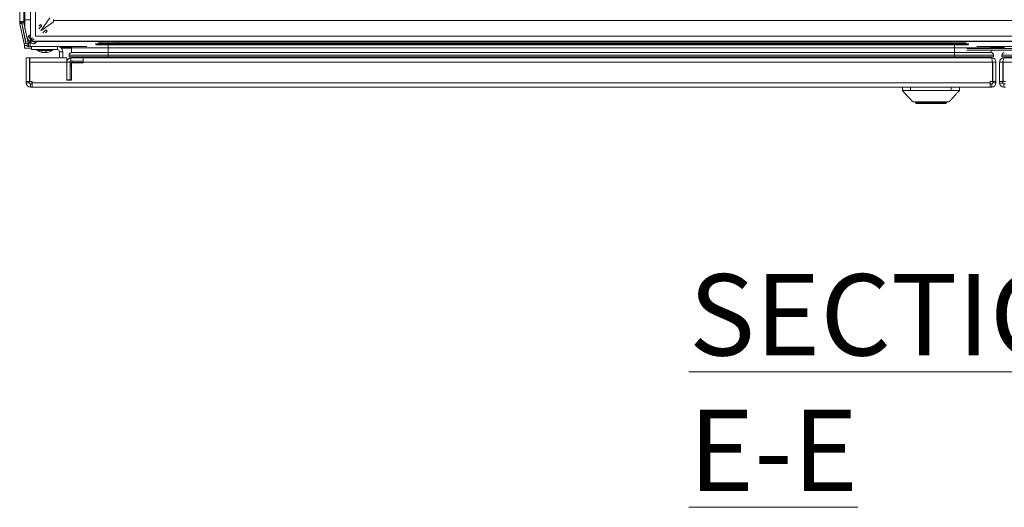
# Model space of a CAD drawing. Units: millimetres. Extents: x -232 to 8168, y 73 to 6137.
# Drawn here: x 2063 to 2669, y 4207 to 4507 of the extents above; entities that cross this region are included whole.
import ezdxf

# ---------------------------------------------------------------- set-up
doc = ezdxf.new("R2010")
doc.units = ezdxf.units.MM
doc.header["$LTSCALE"] = 5
doc.styles.add('SLDTEXTSTYLE1', font='romans.shx', dxfattribs={"width": 0.75})

msp = doc.modelspace()

# ---------------------------------------------------------------- linework, layer by layer
at = {"color": 7, "linetype": 'Continuous', "lineweight": 18}
for p, q in [((2069.52, 5084.18), (2069.52, 4494.34)), ((2072.59, 5081.72), (2072.59, 4496.8)), ((2062.95, 5077.62), (2062.95, 4505.82)), ((2065.45, 5077.62), (2065.45, 4505.82)), ((2066.21, 4506.82), (2066.21, 5076.61)), ((2062.95, 4505.82), (2062.95, 4532.72)), ((2062.95, 4505.82), (2065.45, 4505.82)), ((2062.95, 4505.72), (2062.95, 4505.82)), ((2062.95, 4505.72), (2062.95, 4505.82)), ((2062.95, 4505.72), (2062.95, 4504.81)), ((2062.95, 4504.81), (2062.95, 4505.72)), ((2064.15, 4505.72), (2062.95, 4505.72)), ((2062.95, 4504.81), (2062.95, 4504.81)), ((2064.15, 4504.81), (2062.95, 4504.81)), ((2064.15, 4504.68), (2062.99, 4504.44)), ((2062.99, 4504.44), (2065.62, 4492.06)), ((2062.99, 4504.44), (2062.99, 4504.44)), ((2065.62, 4492.06), (2062.99, 4504.44)), ((2064.15, 4505.82), (2064.15, 4505.72)), ((2064.15, 4505.72), (2064.15, 4504.88)), ((2064.15, 4504.88), (2064.15, 4504.81)), ((2064.17, 4504.69), (2064.15, 4504.68)), ((2064.17, 4504.69), (2066.8, 4492.31)), ((2064.22, 4505.08), (2064.22, 4505.82)), ((2064.23, 4505.08), (2064.22, 4505.08)), ((2064.23, 4505.82), (2064.23, 4505.08)), ((2064.23, 4505.08), (2065.43, 4505.08)), ((2064.26, 4504.71), (2065.44, 4504.96)), ((2065.45, 4499.12), (2064.26, 4504.71)), ((2064.26, 4504.71), (2066.9, 4492.33)), ((2064.26, 4504.71), (2064.26, 4504.71)), ((2065.43, 4505.82), (2065.43, 4505.08)), ((2065.44, 4504.96), (2068.07, 4492.58)), ((2065.45, 4504.89), (2065.45, 4505.82)), ((2065.45, 4505.82), (2065.45, 4504.91)), ((2065.45, 4504.91), (2065.45, 4505.72)), ((2065.45, 4504.91), (2065.45, 4505.72)), ((2065.45, 4504.91), (2065.45, 4505.72)), ((2065.45, 4504.9), (2065.45, 4505.72)), ((2065.45, 4504.9), (2065.45, 4505.72)), ((2065.45, 4504.91), (2065.45, 4505.72)), ((2065.45, 4504.91), (2065.45, 4505.72)), ((2065.45, 4504.9), (2065.45, 4505.72)), ((2065.45, 4504.9), (2065.45, 4505.72)), ((2066.21, 4501.33), (2066.21, 4506.82)), ((2066.21, 4506.82), (2069.52, 4506.82)), ((2074.69, 4503.05), (2075.68, 4504.05)), ((2075.68, 4504.05), (2076.53, 4503.2)), ((2075.93, 4500.13), (2081.5, 4508.01)), ((2075.93, 4500.13), (2083.8, 4505.7)), ((3246.3, 4506.51), (2083.8, 4506.51)), ((2083.8, 4506.51), (2083.8, 4505.7)), ((2065.45, 4498.64), (2065.45, 4499.12)), ((2065.45, 4499.12), (2065.45, 4498.66)), ((2068.43, 4496.8), (2069.52, 4497.88)), ((2074.69, 4501.36), (2076.53, 4503.2)), ((2076.2, 4500.52), (2076.47, 4500.52)), ((2077.46, 4501.22), (2076.69, 4501.22)), ((2077.15, 4498.9), (2078.99, 4500.74)), ((2078.85, 4498.9), (2079.84, 4499.89)), ((2079.84, 4499.89), (2078.99, 4500.74)), ((2066.8, 4492.31), (2065.62, 4492.06)), ((2065.62, 4492.06), (2065.62, 4492.06)), ((2065.93, 4491.47), (2065.93, 4490.99)), ((2066.21, 4495.08), (2066.21, 4495.56)), ((2066.9, 4492.33), (2068.07, 4492.58)), ((2066.9, 4492.33), (2066.9, 4492.33)), ((2068.21, 4494.52), (2067.66, 4494.52)), ((2068.43, 4496.8), (2069.28, 4495.95)), ((2068.45, 4492.52), (2068.45, 4490.52)), ((2068.45, 4492.52), (2069.45, 4492.52)), ((2069.28, 4495.95), (2069.52, 4496.18)), ((2069.28, 4495.95), (2069.52, 4496.18)), ((2069.28, 4495.95), (2069.28, 4495.95)), ((2069.38, 4493.75), (2069.38, 4493.75)), ((2069.53, 4493.73), (2069.38, 4493.75)), ((2069.45, 4493.74), (2069.45, 4493.52)), ((2069.45, 4490.52), (2069.45, 4493.52)), ((2069.45, 4492.52), (2069.45, 4493.52)), ((2069.45, 4493.52), (2069.45, 4492.52)), ((2069.56, 4493.52), (2069.45, 4493.52)), ((2069.45, 4492.89), (2069.45, 4492.52)), ((2069.45, 4492.52), (2069.45, 4490.52)), ((2070.63, 4494.34), (2069.52, 4494.34)), ((2069.52, 4494.34), (2069.52, 4493.91)), ((2070.13, 4494.34), (2069.52, 4494.34)), ((2070.13, 4493.91), (2069.52, 4493.91)), ((2069.71, 4493.72), (2069.71, 4494.34)), ((2070.13, 4493.72), (2069.71, 4493.72)), ((2070.13, 4494.96), (2070.13, 4494.83)), ((2070.13, 4493.72), (2070.13, 4494.83)), ((2070.13, 4493.72), (3259.97, 4493.72)), ((2070.13, 4493.72), (2070.13, 4493.72)), ((2070.76, 4494.34), (2070.63, 4494.34)), ((2071.98, 4493.72), (2070.75, 4493.72)), ((2071.77, 4493.52), (2070.87, 4493.52)), ((2070.99, 4492.14), (2070.99, 4492.14)), ((2071.74, 4493.49), (2071.98, 4493.72)), ((2071.74, 4493.49), (2072.59, 4492.64)), ((2072.59, 4496.8), (3257.51, 4496.8)), ((2072.59, 4492.64), (2073.67, 4493.72)), ((2072.59, 4492.64), (2073.67, 4493.72)), ((2072.59, 4492.64), (2072.59, 4492.64)), ((2123.45, 4493.52), (2073.47, 4493.52)), ((3256.43, 4493.72), (2073.67, 4493.72)), ((2106.3, 4493.72), (2101.3, 4493.72)), ((2106.3, 4493.72), (2101.3, 4493.72)), ((2117.43, 4492.02), (2109.41, 4492.02)), ((2117.43, 4491.52), (2109.79, 4491.52)), ((2111.33, 4492.78), (2117.43, 4492.78)), ((2117.43, 4492.78), (2638.43, 4492.78)), ((2117.43, 4492.78), (2117.43, 4492.02)), ((2638.43, 4492.02), (2117.43, 4492.02)), ((2117.43, 4492.02), (2117.43, 4491.52)), ((2117.43, 4491.52), (2117.43, 4489.62)), ((2638.43, 4491.52), (2117.43, 4491.52)), ((2123.45, 4493.52), (2123.45, 4493.72)), ((2123.45, 4493.52), (2123.45, 4492.78)), ((3206.65, 4493.52), (2123.45, 4493.52)), ((2638.43, 4492.78), (2645.63, 4492.78)), ((2638.43, 4492.78), (2638.43, 4492.02)), ((2638.43, 4492.02), (2638.43, 4491.52)), ((2647.3, 4492.02), (2638.43, 4492.02)), ((2638.43, 4491.52), (2638.43, 4489.62)), ((2646.95, 4491.52), (2638.43, 4491.52)), ((2065.93, 4490.99), (2065.93, 4489.44)), ((2065.93, 4490.99), (2065.93, 4490.94)), ((2065.93, 4490.99), (2066.82, 4490.99)), ((2070.12, 4489.44), (2065.93, 4489.44)), ((2068.45, 4490.52), (2068.45, 4490.52)), ((2069.45, 4490.52), (2068.45, 4490.52)), ((2104.25, 4490.52), (2069.45, 4490.52)), ((2070.12, 4490.52), (2070.12, 4490.52)), ((2070.12, 4488.52), (2070.12, 4490.52)), ((2070.12, 4488.52), (2070.12, 4490.52)), ((2070.12, 4488.52), (2070.12, 4490.52)), ((2070.12, 4488.52), (2070.12, 4490.52)), ((2070.12, 4490.52), (2070.12, 4490.52)), ((2070.12, 4488.52), (2070.12, 4488.52)), ((2070.12, 4488.52), (2070.12, 4488.52)), ((2070.12, 4488.52), (2070.12, 4488.52)), ((2070.13, 4488.52), (2070.12, 4488.52)), ((2070.13, 4490.52), (2070.13, 4490.52)), ((2070.13, 4488.52), (2070.13, 4490.52)), ((2070.13, 4488.52), (2070.13, 4490.52)), ((2070.13, 4488.52), (2070.13, 4490.52)), ((2070.13, 4488.52), (2070.13, 4490.52)), ((2070.13, 4490.52), (2070.13, 4490.52)), ((2070.13, 4488.52), (2070.13, 4488.52)), ((2070.13, 4488.52), (2070.13, 4488.52)), ((2070.13, 4488.52), (2070.13, 4488.52)), ((2086.13, 4488.52), (2070.13, 4488.52)), ((2073.8, 4487.97), (2073.8, 4488.52)), ((2073.8, 4487.97), (2073.8, 4488.52)), ((2073.8, 4487.97), (2073.8, 4488.52)), ((2073.8, 4487.97), (2073.8, 4488.52)), ((2073.8, 4487.97), (2073.8, 4488.52)), ((2073.8, 4487.97), (2073.8, 4488.52)), ((2073.8, 4487.97), (2073.8, 4488.52)), ((2073.8, 4487.97), (2073.8, 4488.52)), ((2073.8, 4487.97), (2073.8, 4488.52)), ((2073.8, 4487.97), (2073.8, 4488.52)), ((2073.8, 4487.97), (2073.8, 4488.52)), ((2073.8, 4487.97), (2073.8, 4488.52)), ((2073.8, 4487.97), (2073.8, 4487.97)), ((2073.8, 4487.97), (2073.8, 4487.97)), ((2073.8, 4487.97), (2080.23, 4487.97)), ((2073.8, 4487.97), (2073.8, 4487.97)), ((2077.38, 4486.83), (2077.61, 4486.83)), ((2078.34, 4486.83), (2077.77, 4486.83)), ((2078.56, 4486.83), (2079.13, 4486.83)), ((2079.13, 4486.83), (2079.11, 4487.08)), ((2079.29, 4486.83), (2079.28, 4487.11)), ((2079.53, 4486.83), (2079.29, 4486.83)), ((2080.23, 4487.97), (2083.1, 4487.97)), ((2083.1, 4488.52), (2083.1, 4487.97)), ((2086.13, 4490.52), (2086.13, 4488.52)), ((2087.42, 4483.42), (2087.42, 4487.22)), ((2087.42, 4483.42), (2087.42, 4487.22)), ((2087.42, 4483.42), (2087.42, 4487.22)), ((2087.42, 4483.42), (2087.42, 4487.22)), ((2087.43, 4483.42), (2087.43, 4487.22)), ((2087.43, 4483.42), (2087.43, 4487.22)), ((2087.43, 4487.22), (2087.43, 4487.22)), ((2087.43, 4483.42), (2087.43, 4487.22)), ((2087.43, 4483.42), (2087.43, 4487.22)), ((2087.43, 4487.22), (2089.43, 4487.22)), ((2087.98, 4489.94), (2094.94, 4489.94)), ((2094.83, 4489.44), (2088.56, 4489.44)), ((2089.43, 4483.42), (2089.43, 4487.22)), ((2095.01, 4490.12), (2094.32, 4490.52)), ((2095.01, 4490.12), (2094.32, 4490.52)), ((2095.01, 4490.12), (2094.32, 4490.52)), ((2095.01, 4490.12), (2094.32, 4490.52)), ((2117.43, 4489.62), (2094.83, 4489.62)), ((2094.83, 4489.62), (2094.83, 4486.67)), ((2094.83, 4489.62), (2094.83, 4489.62)), ((2094.83, 4489.62), (2094.83, 4486.67)), ((2117.43, 4486.67), (2094.83, 4486.67)), ((2094.83, 4486.67), (2094.83, 4486.67)), ((2117.43, 4489.62), (2117.43, 4486.67)), ((2638.43, 4489.62), (2117.43, 4489.62)), ((2117.43, 4486.67), (2117.43, 4485.17)), ((2638.43, 4486.67), (2117.43, 4486.67)), ((2638.43, 4489.62), (2638.43, 4486.67)), ((2661.02, 4489.62), (2638.43, 4489.62)), ((2638.43, 4486.67), (2638.43, 4485.17)), ((2661.02, 4486.67), (2638.43, 4486.67)), ((2646.1, 4489.32), (2684.54, 4489.32)), ((2684.54, 4488.12), (2646.1, 4488.12)), ((2678.27, 4490.52), (2652.08, 4490.52)), ((2669.18, 4489.92), (2660.92, 4489.92)), ((2661.02, 4489.62), (2661.02, 4489.32)), ((2661.02, 4488.12), (2661.02, 4486.67)), ((2066.92, 4483.42), (2066.93, 4483.42)), ((2066.92, 4483.42), (2066.92, 4480.42)), ((2066.92, 4480.42), (2066.92, 4483.42)), ((2066.92, 4483.42), (2066.92, 4483.42)), ((2066.92, 4483.42), (2066.92, 4480.42)), ((2066.92, 4480.42), (2066.92, 4483.42)), ((2066.92, 4483.42), (2066.92, 4483.42)), ((2066.92, 4469.02), (2066.92, 4483.42)), ((2066.92, 4483.42), (2066.92, 4483.42)), ((2066.92, 4483.42), (2066.92, 4483.42)), ((2066.92, 4480.42), (2066.92, 4480.42)), ((2066.92, 4480.42), (2066.92, 4480.42)), ((2068.93, 4483.42), (2066.93, 4483.42)), ((2066.93, 4469.02), (2066.93, 4483.42)), ((2066.93, 4483.42), (2066.93, 4480.42)), ((2066.93, 4480.42), (2066.93, 4483.42)), ((2066.93, 4483.42), (2066.93, 4483.42)), ((2066.93, 4483.42), (2066.93, 4480.42)), ((2066.93, 4480.42), (2066.93, 4483.42)), ((2066.93, 4483.42), (2066.93, 4483.42)), ((2066.93, 4483.42), (2066.93, 4483.42)), ((2066.93, 4483.42), (2066.93, 4483.42)), ((2066.93, 4480.42), (2066.93, 4480.42)), ((2066.93, 4480.42), (2066.93, 4480.42)), ((2068.93, 4469.02), (2068.93, 4483.42)), ((2069.1, 4483.42), (2091.93, 4483.42)), ((2069.1, 4483.42), (2069.1, 4480.82)), ((2069.1, 4481.42), (2069.1, 4483.42)), ((2069.1, 4483.42), (2069.1, 4481.42)), ((2069.1, 4483.42), (2069.1, 4483.42)), ((2069.1, 4483.42), (2069.1, 4481.42)), ((2069.1, 4483.42), (2069.1, 4483.42)), ((2069.1, 4481.42), (2069.1, 4480.82)), ((2069.1, 4481.42), (2069.1, 4481.42)), ((2069.1, 4481.42), (2069.1, 4481.42)), ((2069.1, 4480.82), (2091.93, 4480.82)), ((2069.1, 4480.82), (2069.1, 4469.02)), ((2069.1, 4474.3), (2069.1, 4480.82)), ((2069.1, 4480.82), (2069.1, 4480.82)), ((2087.42, 4484.92), (2087.42, 4483.42)), ((2087.42, 4483.42), (2087.42, 4484.92)), ((2087.42, 4484.92), (2087.42, 4483.42)), ((2087.42, 4483.42), (2087.42, 4484.92)), ((2087.42, 4484.92), (2087.42, 4483.42)), ((2087.42, 4483.42), (2087.42, 4484.92)), ((2087.42, 4484.92), (2087.42, 4483.42)), ((2087.43, 4484.92), (2087.43, 4483.42)), ((2087.43, 4483.42), (2087.43, 4484.92)), ((2087.43, 4484.92), (2087.43, 4483.42)), ((2087.43, 4483.42), (2087.43, 4484.92)), ((2087.43, 4484.92), (2087.43, 4483.42)), ((2087.43, 4483.42), (2087.43, 4484.92)), ((2087.43, 4484.92), (2087.43, 4483.42)), ((2087.43, 4483.42), (2087.43, 4484.92)), ((2091.93, 4480.82), (2091.93, 4483.42)), ((2093.93, 4480.82), (2091.93, 4480.82)), ((2091.93, 4480.82), (2091.93, 4470.02)), ((2091.93, 4480.82), (2091.93, 4469.82)), ((2117.43, 4485.17), (2093.33, 4485.17)), ((2093.33, 4485.17), (2093.33, 4484.17)), ((2093.33, 4485.17), (2093.33, 4485.17)), ((2093.33, 4485.17), (2093.33, 4484.17)), ((2117.43, 4484.17), (2093.33, 4484.17)), ((2093.33, 4484.17), (2093.33, 4484.17)), ((2093.93, 4470.02), (2093.93, 4480.82)), ((2101.92, 4480.67), (2093.93, 4480.67)), ((2094.93, 4479.67), (2093.93, 4479.67)), ((2094.53, 4483.42), (2094.52, 4483.42)), ((2094.53, 4481.42), (2094.53, 4483.42)), ((2101.93, 4483.42), (2094.53, 4483.42)), ((2094.53, 4481.42), (2101.93, 4481.42)), ((2094.93, 4480.42), (2101.93, 4480.42)), ((2094.93, 4480.42), (2094.93, 4469.82)), ((2094.93, 4480.42), (2094.93, 4480.42)), ((2094.93, 4469.82), (2094.93, 4480.42)), ((2095.75, 4481.42), (2095.16, 4480.67)), ((2095.75, 4481.42), (2095.16, 4480.67)), ((2096.37, 4484.17), (2096.85, 4483.49)), ((2096.38, 4484.17), (2096.86, 4483.49)), ((2096.86, 4483.49), (2096.85, 4483.49)), ((2117.43, 4483.49), (2096.86, 4483.49)), ((2101.93, 4481.42), (2101.93, 4483.42)), ((2101.93, 4483.42), (2661.26, 4483.42)), ((2101.93, 4481.42), (2101.93, 4480.82)), ((2101.93, 4481.42), (2101.93, 4480.82)), ((2101.93, 4480.82), (2661.75, 4480.82)), ((2101.93, 4480.42), (2101.93, 4480.82)), ((2103.38, 4483.49), (2103.4, 4483.42)), ((2103.38, 4483.49), (2103.4, 4483.42)), ((2117.43, 4485.17), (2117.43, 4484.17)), ((2638.43, 4485.17), (2117.43, 4485.17)), ((2638.43, 4484.17), (2117.43, 4484.17)), ((2117.43, 4484.17), (2117.43, 4483.49)), ((2638.43, 4483.49), (2117.43, 4483.49)), ((2117.43, 4483.49), (2117.43, 4483.42)), ((2638.43, 4485.17), (2638.43, 4484.17)), ((2662.52, 4485.17), (2638.43, 4485.17)), ((2662.52, 4484.17), (2638.43, 4484.17)), ((2638.43, 4484.17), (2638.43, 4483.49)), ((2659, 4483.49), (2638.43, 4483.49)), ((2638.43, 4483.49), (2638.43, 4483.42)), ((2652.47, 4483.49), (2652.45, 4483.42)), ((2659.48, 4484.17), (2659, 4483.49)), ((2661.26, 4483.42), (2661.33, 4483.42)), ((2661.75, 4469.02), (2661.75, 4480.82)), ((2661.92, 4480.67), (2661.75, 4480.67)), ((2661.93, 4479.67), (2661.75, 4479.67)), ((2661.93, 4480.82), (2661.92, 4480.82)), ((2661.92, 4480.67), (2661.92, 4480.82)), ((2661.93, 4480.82), (2663.93, 4480.82)), ((2661.93, 4480.82), (2661.93, 4469.02)), ((2662.52, 4485.17), (2662.52, 4484.17)), ((2663.93, 4469.02), (2663.93, 4480.82)), ((2668.18, 4480.81), (2666.18, 4480.81)), ((2666.18, 4469.01), (2666.18, 4480.81)), ((2691.68, 4485.16), (2667.58, 4485.16)), ((2667.58, 4485.16), (2667.58, 4484.16)), ((2691.68, 4484.16), (2667.58, 4484.16)), ((2668.19, 4480.81), (2668.18, 4480.81)), ((2668.18, 4469.01), (2668.18, 4480.81)), ((2668.35, 4479.66), (2668.18, 4479.66)), ((2668.19, 4480.81), (2668.19, 4480.66)), ((2668.37, 4480.66), (2668.19, 4480.66)), ((2668.35, 4480.81), (3228.18, 4480.81)), ((2668.35, 4469.01), (2668.35, 4480.81)), ((2668.78, 4483.41), (2668.85, 4483.41)), ((3228.18, 4483.41), (2668.85, 4483.41)), ((2094.92, 4478.17), (2094.83, 4478.17)), ((2094.83, 4478.17), (2094.83, 4478.17)), ((2094.92, 4478.17), (2094.92, 4469.82)), ((2661.92, 4469.02), (2661.92, 4478.47)), ((2668.19, 4478.46), (2668.19, 4469.01)), ((2066.92, 4469.02), (2066.92, 4468.02)), ((2066.93, 4468.02), (2066.92, 4468.02)), ((2068.93, 4469.02), (2066.93, 4469.02)), ((2066.93, 4468.02), (2066.93, 4469.02)), ((2068.93, 4468.02), (2066.93, 4468.02)), ((2068.93, 4472.79), (2069.1, 4471.53)), ((2069.1, 4471.54), (2068.93, 4472.79)), ((2068.93, 4472.74), (2069.1, 4471.52)), ((2069.1, 4471.54), (2068.93, 4472.74)), ((2068.93, 4472.71), (2069.1, 4471.52)), ((2069.1, 4471.53), (2068.93, 4472.71)), ((2068.93, 4468.02), (2068.93, 4469.02)), ((2069.1, 4469.02), (2069.1, 4471.53)), ((2070.53, 4469.02), (2069.1, 4469.02)), ((2069.1, 4469.02), (2069.1, 4469.02)), ((2069.53, 4467.42), (2069.53, 4465.42)), ((2070.53, 4467.42), (2069.53, 4467.42)), ((2070.52, 4468.02), (2070.52, 4469.02)), ((2070.52, 4468.02), (2070.52, 4467.42)), ((2070.52, 4468.02), (2070.52, 4467.42)), ((2070.52, 4468.02), (2070.53, 4468.02)), ((2070.53, 4469.02), (2070.53, 4468.02)), ((2660.33, 4468.02), (2070.53, 4468.02)), ((2070.53, 4465.42), (2070.53, 4468.02)), ((2070.53, 4467.42), (2070.53, 4468.02)), ((2070.53, 4467.42), (2070.53, 4465.42)), ((2093.93, 4470.02), (2091.93, 4470.02)), ((2091.93, 4469.82), (2091.93, 4470.02)), ((2091.93, 4469.87), (2091.93, 4469.82)), ((2094.93, 4469.82), (2091.93, 4469.82)), ((2094.93, 4469.82), (2094.93, 4469.82)), ((2660.33, 4468.02), (2660.33, 4469.02)), ((2661.75, 4469.02), (2660.33, 4469.02)), ((2661.33, 4467.42), (2660.33, 4467.42)), ((2661.33, 4467.42), (2661.33, 4465.42)), ((2661.92, 4468.02), (2661.92, 4469.02)), ((2661.92, 4468.02), (2661.93, 4468.02)), ((2661.93, 4469.02), (2663.93, 4469.02)), ((2661.93, 4469.02), (2661.93, 4468.02)), ((2661.93, 4469.02), (2661.93, 4469.02)), ((2661.93, 4468.02), (2663.93, 4468.02)), ((2663.93, 4469.02), (2663.93, 4468.02)), ((2668.18, 4469.01), (2666.18, 4469.01)), ((2666.18, 4468.01), (2666.18, 4469.01)), ((2668.18, 4468.01), (2666.18, 4468.01)), ((2668.18, 4468.01), (2668.18, 4469.01)), ((2668.18, 4469.01), (2668.18, 4469.01)), ((2668.18, 4468.01), (2668.19, 4468.01)), ((2668.19, 4469.01), (2668.19, 4468.01)), ((2669.78, 4469.01), (2668.35, 4469.01)), ((2668.78, 4467.41), (2668.78, 4465.41)), ((2669.78, 4467.41), (2668.78, 4467.41)), ((2069.53, 4465.42), (2069.52, 4465.42)), ((2070.53, 4465.42), (2069.53, 4465.42)), ((2660.33, 4465.42), (2070.53, 4465.42)), ((2606.42, 4465.42), (2606.42, 4463.32)), ((2606.42, 4463.32), (2606.42, 4465.42)), ((2606.42, 4463.32), (2606.42, 4463.32)), ((2611.42, 4463.32), (2611.42, 4465.42)), ((2611.42, 4463.32), (2636.42, 4463.32)), ((2636.42, 4465.42), (2636.42, 4463.32)), ((2641.42, 4463.32), (2641.42, 4465.42)), ((2661.33, 4465.42), (2660.33, 4465.42)), ((2669.78, 4465.41), (2668.78, 4465.41)), ((2614.37, 4455.82), (2614.37, 4456.42)), ((2614.37, 4455.82), (2614.37, 4456.42)), ((2633.47, 4455.82), (2614.37, 4455.82)), ((2614.37, 4455.82), (2614.37, 4455.82)), ((2614.87, 4455.32), (2632.97, 4455.32)), ((2614.87, 4455.32), (2614.87, 4455.32)), ((2633.47, 4455.82), (2633.47, 4456.42))]:
    msp.add_line(p, q, dxfattribs=at)
at = {"color": 7, "linetype": 'Continuous', "lineweight": 18, "flags": 128}
for points in [[(2065.45, 4504.9), (2065.45, 4505.07), (2065.45, 4505.55), (2065.45, 4505.72), (2065.45, 4505.55), (2065.45, 4505.07), (2065.45, 4504.9)], [(2065.45, 4504.91), (2065.45, 4505.07), (2065.45, 4505.55), (2065.45, 4505.72), (2065.45, 4505.55), (2065.45, 4505.07), (2065.45, 4504.91)], [(2065.45, 4504.9), (2065.45, 4505.07), (2065.45, 4505.55), (2065.45, 4505.72), (2065.45, 4505.55), (2065.45, 4505.07), (2065.45, 4504.9)], [(2083.8, 4506.51), (2083.8, 4506.63), (2083.8, 4506.73), (2083.8, 4506.82), (2083.8, 4506.9), (2083.8, 4506.96), (2083.8, 4507), (2083.8, 4507.03), (2083.8, 4507.04)], [(2065.62, 4492.06), (2065.81, 4491.61), (2065.93, 4491.47)], [(2067.98, 4492.99), (2068.7, 4493.37), (2068.71, 4493.38)], [(2078.45, 4486.86), (2078.49, 4486.85), (2078.56, 4486.83)], [(2078.45, 4486.86), (2078.49, 4486.85), (2078.56, 4486.83)], [(2078.45, 4486.86), (2078.49, 4486.85), (2078.56, 4486.83)], [(2078.45, 4486.86), (2078.49, 4486.85), (2078.56, 4486.83)], [(2095.01, 4490.12), (2094.91, 4489.88), (2094.83, 4489.62)], [(2069.1, 4480.82), (2069.1, 4481.32), (2069.1, 4481.81), (2069.1, 4482.26), (2069.1, 4482.65), (2069.1, 4482.98), (2069.1, 4483.22), (2069.1, 4483.37), (2069.1, 4483.42)], [(2069.1, 4480.82), (2069.1, 4480.93), (2069.1, 4481.04), (2069.1, 4481.15), (2069.1, 4481.24), (2069.1, 4481.31), (2069.1, 4481.37), (2069.1, 4481.4), (2069.1, 4481.42)], [(2087.42, 4483.42), (2087.42, 4483.68), (2087.42, 4484.33), (2087.42, 4484.76), (2087.42, 4484.92)], [(2069.1, 4474.31), (2069.09, 4474.27), (2068.93, 4473.09)], [(2069.1, 4474.31), (2069.09, 4474.27), (2068.93, 4473.12)], [(2068.93, 4473.12), (2069.09, 4474.27), (2069.1, 4474.3)], [(2069.1, 4474.3), (2069.09, 4474.27), (2068.93, 4473.04)], [(2069.1, 4474.3), (2069.1, 4474.27), (2068.93, 4472.97)], [(2068.93, 4473.09), (2069.09, 4474.27), (2069.1, 4474.29)], [(2068.93, 4473.04), (2069.09, 4474.27), (2069.1, 4474.29)], [(2068.93, 4472.98), (2069.1, 4474.27), (2069.1, 4474.28)], [(2661.92, 4478.47), (2661.85, 4478.42), (2661.75, 4478.35)], [(2668.19, 4478.46), (2668.25, 4478.42), (2668.37, 4478.34)], [(2068.93, 4472.86), (2068.93, 4472.84), (2069.1, 4471.53)], [(2069.1, 4471.55), (2068.93, 4472.84), (2068.93, 4472.85)], [(2093.93, 4470.02), (2093.94, 4469.9), (2093.96, 4469.82)], [(2660.33, 4468.02), (2660.33, 4467.51), (2660.33, 4467.02), (2660.33, 4466.57), (2660.33, 4466.18), (2660.33, 4465.85), (2660.33, 4465.61), (2660.33, 4465.47), (2660.33, 4465.42)]]:
    msp.add_lwpolyline(points, dxfattribs=at)
at = {"color": 7, "linetype": 'Continuous', "lineweight": 18}
for centre, radius, start, end in [((2064.75, 4504.81), 1.8, 179.99764, 192), ((2064.75, 4504.81), 1.8, 179.99764, 192), ((2064.75, 4504.81), 0.6, 180.00236, 192), ((2066.02, 4505.08), 1.8, 179.99764, 192), ((2066.03, 4505.08), 1.8, 179.99764, 192), ((2066.03, 4505.08), 0.6, 179.99764, 192), ((2066.85, 4492.32), 1.25, 192, 12), ((2066.85, 4492.32), 0.05, 192, 12), ((2069.71, 4495.52), 1.8, 135, 270), ((2068.45, 4493.52), 1, 247.34795, 270), ((2071.05, 4496.12), 3.6, 226.74188, 253.24109), ((2069.71, 4495.52), 0.6, 135, 251.58931), ((2069.71, 4495.52), 0.6, 135, 251.55994), ((2071.32, 4493.91), 1.8, 179.99626, 315), ((2071.32, 4493.91), 0.6, 198.41042, 315), ((2071.32, 4493.91), 0.6, 198.41047, 259.59643), ((2071.32, 4493.91), 1.8, 259.59643, 315), ((2068.45, 4493.52), 3, 234.29829, 270), ((2068.45, 4493.52), 3, 234.29835, 270), ((2078.45, 4496.37), 9.61, 241.05941, 261.9318), ((2078.45, 4496.37), 9.61, 241.05941, 261.9318), ((2078.45, 4496.37), 9.61, 241.05941, 261.9318), ((2078.26, 4495.05), 8.27, 253.84149, 263.84068), ((2076.16, 4488.63), 1.54, 262.66765, 277.33235), ((2078.66, 4495.04), 8.27, 253.83925, 263.84292), ((2078.25, 4494.99), 8.21, 260.50341, 263.85551), ((2078.27, 4495.08), 8.3, 261.01256, 263.84274), ((2078.26, 4495.05), 8.27, 261.00657, 263.84873), ((2077.86, 4488.59), 1.82, 285.30152, 305.7431), ((2079.4, 4496.09), 9, 266.96715, 273.03285), ((2078.81, 4488.59), 1.82, 285.30152, 305.7431), ((2078.45, 4496.37), 9.61, 278.0682, 298.94059), ((2086.13, 4487.22), 3.3, 359.99764, 90), ((2086.13, 4487.22), 1.3, 359.99764, 90), ((2086.13, 4487.22), 1.3, 359.99764, 90), ((2094.83, 4485.17), 1.5, 90, 180.00236), ((2094.83, 4485.17), 1.5, 90, 180.00236), ((2099.63, 4488.22), 5, 152.61272, 163.74094), ((2656.22, 4488.22), 5, 16.25906, 27.38728), ((2661.02, 4485.17), 1.5, 359.99764, 90), ((2669.08, 4485.16), 1.5, 90, 179.99016), ((2094.53, 4480.82), 2.6, 90, 180.00236), ((2094.52, 4480.82), 2.6, 90, 176.74649), ((2094.53, 4480.82), 0.6, 90, 180.00236), ((2094.83, 4479.67), 1.5, 232.8118, 270), ((2094.83, 4479.67), 1.5, 233.00726, 270), ((2069.52, 4468.02), 2.6, 180.00236, 270), ((2069.53, 4468.02), 2.6, 180.00236, 270), ((2069.53, 4468.02), 0.6, 180.00236, 270), ((2661.32, 4468.02), 0.6, 270, 359.99764), ((2661.33, 4468.02), 2.6, 270, 359.99764), ((2661.33, 4468.02), 0.6, 270, 359.99764), ((2668.78, 4468.01), 2.6, 180.00984, 270), ((2668.78, 4468.01), 0.6, 180.00984, 270), ((2668.79, 4468.01), 0.6, 180.00984, 270), ((2614.87, 4455.82), 0.5, 180.00236, 270), ((2614.87, 4455.82), 0.5, 180.00236, 270), ((2632.97, 4455.82), 0.5, 270, 359.99764)]:
    msp.add_arc(centre, radius, start, end, dxfattribs=at)
for points, knots in [([(2070.13, 4494.83), (2070.22, 4495), (2070.4, 4495.34), (2070.59, 4495.74), (2070.7, 4495.93), (2070.72, 4495.96)], [0, 0, 0, 0, 0.459211, 0.918405, 1, 1, 1, 1]), ([(2071.86, 4494.98), (2071.79, 4494.94), (2071.57, 4494.82), (2071.13, 4494.61), (2070.8, 4494.43), (2070.63, 4494.34)], [0, 0, 0, 0, 0.159426, 0.579733, 1, 1, 1, 1]), ([(2661.75, 4480.82), (2661.71, 4481.16), (2661.63, 4481.84), (2661.5, 4482.7), (2661.38, 4483.3), (2661.3, 4483.38), (2661.26, 4483.42)], [0, 0, 0, 0, 0.25, 0.499999, 0.75, 1, 1, 1, 1]), ([(2661.33, 4483.42), (2661.67, 4483.38), (2662.35, 4483.3), (2663.21, 4482.7), (2663.81, 4481.84), (2663.89, 4481.16), (2663.93, 4480.82)], [0, 0, 0, 0, 0.25, 0.5, 0.75, 1, 1, 1, 1]), ([(2661.69, 4481.28), (2661.71, 4481.27), (2661.8, 4481.21), (2661.9, 4481.05), (2661.92, 4480.89), (2661.93, 4480.82)], [0, 0, 0, 0, 0.130732, 0.565348, 1, 1, 1, 1]), ([(2661.92, 4480.82), (2661.91, 4480.89), (2661.89, 4481.05), (2661.8, 4481.21), (2661.71, 4481.27), (2661.69, 4481.28)], [0, 0, 0, 0, 0.434672, 0.869206, 1, 1, 1, 1]), ([(2666.18, 4480.81), (2666.22, 4481.15), (2666.29, 4481.84), (2666.9, 4482.69), (2667.75, 4483.3), (2668.44, 4483.37), (2668.78, 4483.41)], [0, 0, 0, 0, 0.249994, 0.499999, 0.749999, 1, 1, 1, 1]), ([(2668.18, 4480.81), (2668.19, 4480.89), (2668.21, 4481.05), (2668.3, 4481.21), (2668.39, 4481.26), (2668.41, 4481.28)], [0, 0, 0, 0, 0.434647, 0.869301, 1, 1, 1, 1]), ([(2668.41, 4481.26), (2668.4, 4481.26), (2668.32, 4481.21), (2668.22, 4481.05), (2668.2, 4480.89), (2668.19, 4480.81)], [0, 0, 0, 0, 0.092202, 0.546105, 1, 1, 1, 1]), ([(2668.85, 4483.41), (2668.81, 4483.37), (2668.72, 4483.3), (2668.6, 4482.69), (2668.48, 4481.84), (2668.39, 4481.15), (2668.35, 4480.81)], [0, 0, 0, 0, 0.250001, 0.5, 0.750005, 1, 1, 1, 1]), ([(2612.75, 4456.42), (2612.71, 4456.5), (2612.64, 4456.68), (2612.25, 4456.91), (2612.21, 4457.02), (2612.11, 4457.11), (2612.02, 4457.21), (2611.93, 4457.31), (2611.88, 4457.36), (2611.84, 4457.41), (2611.82, 4457.43), (2611.8, 4457.45), (2611.8, 4457.45), (2611.79, 4457.46), (2611.78, 4457.48), (2611.76, 4457.49), (2611.75, 4457.51), (2611.66, 4457.6), (2611.55, 4457.73), (2611.26, 4458.04), (2610.89, 4458.44), (2610.4, 4458.97), (2609.81, 4459.62), (2609.11, 4460.39), (2608.29, 4461.28), (2607.38, 4462.27), (2606.75, 4462.96), (2606.42, 4463.32)], [0, 0, 0, 0, 0.027272, 0.059049, 0.109125, 0.164541, 0.203073, 0.215434, 0.223204, 0.225457, 0.226242, 0.226575, 0.226886, 0.227192, 0.227512, 0.228253, 0.229203, 0.230403, 0.249317, 0.283927, 0.334449, 0.401305, 0.485073, 0.586471, 0.706371, 0.8458, 1, 1, 1, 1]), ([(2606.42, 4463.32), (2606.48, 4463.32), (2606.59, 4463.32), (2607.45, 4463.31), (2608.72, 4463.32), (2610.13, 4463.32), (2611.06, 4463.32), (2611.42, 4463.32)], [0, 0, 0, 0, 0.214696, 0.429387, 0.644081, 0.858772, 1, 1, 1, 1]), ([(2641.46, 4463.36), (2641.01, 4462.86), (2640.13, 4461.91), (2639.01, 4460.68), (2638.1, 4459.69), (2637.42, 4458.94), (2636.94, 4458.42), (2636.75, 4458.21), (2636.57, 4458.02), (2636.43, 4457.87), (2636.37, 4457.8), (2636.34, 4457.76), (2636.31, 4457.74), (2636.29, 4457.71), (2636.26, 4457.69), (2636.24, 4457.66), (2636.21, 4457.62), (2636.17, 4457.58), (2636.05, 4457.45), (2635.94, 4457.33), (2635.81, 4457.19), (2635.7, 4457.07), (2635.56, 4456.92), (2635.45, 4456.78), (2635.19, 4456.58), (2635.13, 4456.47), (2635.1, 4456.42)], [0, 0, 0, 0, 0.155015, 0.295192, 0.418934, 0.525638, 0.615766, 0.687286, 0.719057, 0.727935, 0.730836, 0.73198, 0.732977, 0.733902, 0.734843, 0.735884, 0.737084, 0.740105, 0.744079, 0.770222, 0.79687, 0.830275, 0.86848, 0.91092, 0.952036, 1, 1, 1, 1]), ([(2636.42, 4463.32), (2636.99, 4463.32), (2638.11, 4463.32), (2639.61, 4463.32), (2640.74, 4463.32), (2641.34, 4463.32), (2641.4, 4463.32), (2641.42, 4463.32)], [0, 0, 0, 0, 0.214695, 0.429388, 0.64408, 0.858779, 1, 1, 1, 1]), ([(2615.33, 4456.42), (2614.58, 4456.42), (2613.1, 4456.42), (2612.87, 4456.42), (2612.75, 4456.42)], [0, 0, 0, 0, 0.499998, 1, 1, 1, 1]), ([(2635.1, 4456.42), (2635, 4456.42), (2634.8, 4456.42), (2633.2, 4456.42), (2630.82, 4456.42), (2627.78, 4456.42), (2624.38, 4456.42), (2620.95, 4456.42), (2617.74, 4456.42), (2616.13, 4456.42), (2615.33, 4456.42)], [0, 0, 0, 0, 0.125, 0.25, 0.375, 0.5, 0.625001, 0.75, 0.875001, 1, 1, 1, 1])]:
    msp.add_open_spline(points, degree=3, knots=knots, dxfattribs=at)

# ---------------------------------------------------------------- texts
at = {"color": 7, "linetype": 'Continuous', "lineweight": 0, "insert": (2474.96, 4350.46), "char_height": 50, "attachment_point": 1, "style": 'SLDTEXTSTYLE1'}
msp.add_mtext('{\\LSECTION E-E}', dxfattribs=at)

doc.saveas('drawing.dxf')
